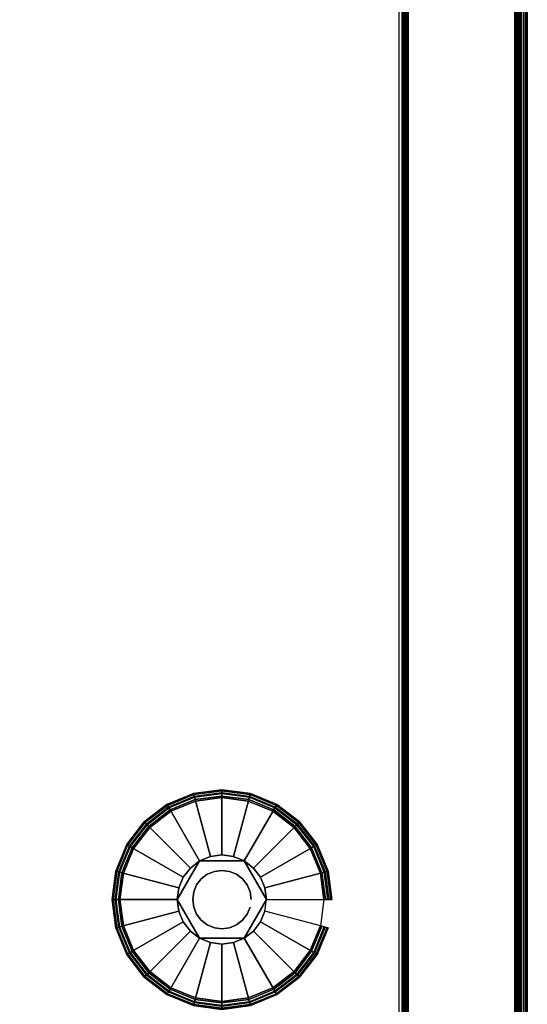
# Model space of a CAD drawing. Units: inches. Extents: x -0.2 to 42, y -20 to 0.
# Drawn here: x 38.8 to 42, y -16.9 to -10.7 of the extents above; entities that cross this region are included whole.
import ezdxf

# ---------------------------------------------------------------- set-up
doc = ezdxf.new("R2010")
doc.units = ezdxf.units.IN
doc.header["$MEASUREMENT"] = 0
for name, color, linetype in [('A-FURN-3-STOR-LWR-LVLR', 253, 'Continuous'), ('A-FURN-3-STOR-LWR-LVLR-HRDWR', 254, 'Continuous'), ('A-FURN-3-STOR-LWR-WD-BTTM-SRFC-HORZ', 255, 'Continuous'), ('A-FURN-3-STOR-LWR-WD-SDPNL-SRFC-VERT', 255, 'Continuous'), ('A-FURN-3-STOR-LWR-WD-SHLF-SRFC-HORZ', 255, 'Continuous'), ('A-FURN-3-STOR-LWR-WD-TOP-EDGE-HORZ', 255, 'Continuous'), ('A-FURN-3-STOR-LWR-WD-TOP-SRFC-HORZ', 255, 'Continuous')]:
    doc.layers.add(name, color=color, linetype=linetype)

msp = doc.modelspace()

# ---------------------------------------------------------------- linework, layer by layer
at = {"layer": 'A-FURN-3-STOR-LWR-LVLR'}
for points, invisible_edges in [([(39.9097, -15.5874), (40.076, -15.5655), (39.9097, -16.8286), (39.7548, -16.7644)], 10), ([(40.076, -16.8505), (39.9097, -16.8286), (40.076, -15.5655), (40.2423, -15.5874)], 10), ([(39.7548, -16.7644), (39.6217, -16.6623), (39.7548, -15.6516), (39.9097, -15.5874)], 10), ([(40.2423, -15.5874), (40.3972, -15.6516), (40.2423, -16.8286), (40.076, -16.8505)], 10), ([(39.6217, -15.7537), (39.7548, -15.6516), (39.6217, -16.6623), (39.5196, -16.5293)], 10), ([(40.3972, -16.7644), (40.2423, -16.8286), (40.3972, -15.6516), (40.5303, -15.7537)], 10), ([(39.5196, -16.5293), (39.4554, -16.3743), (39.5196, -15.8868), (39.6217, -15.7537)], 10), ([(40.5303, -15.7537), (40.6324, -15.8868), (40.5303, -16.6623), (40.3972, -16.7644)], 10), ([(39.4554, -16.3743), (39.4335, -16.208), (39.4554, -16.0417), (39.5196, -15.8868)], 8), ([(40.6324, -16.5293), (40.5303, -16.6623), (40.6324, -15.8868), (40.6966, -16.0417)], 10), ([(40.2165, -15.9646, 0.512), (40.0033, -15.9366, 0.512), (39.9355, -15.9646, 0.512)], 1), ([(40.2165, -15.9646, 0.512), (40.1487, -15.9366, 0.512), (40.076, -15.927, 0.512), (40.0033, -15.9366, 0.512)], 8), ([(39.9355, -15.9646, 0.512), (39.8046, -16.1353, 0.512), (39.795, -16.208, 0.512)], 1), ([(39.9355, -15.9646, 0.512), (39.8773, -16.0093, 0.512), (39.8326, -16.0675, 0.512), (39.8046, -16.1353, 0.512)], 8), ([(40.357, -16.208, 0.512), (40.2747, -16.0093, 0.512), (40.2165, -15.9646, 0.512)], 1), ([(40.357, -16.208, 0.512), (40.3474, -16.1353, 0.512), (40.3194, -16.0675, 0.512), (40.2747, -16.0093, 0.512)], 8), ([(40.6966, -16.0417), (40.7185, -16.208), (40.6966, -16.3743), (40.6324, -16.5293)], 8), ([(39.795, -16.208, 0.512), (39.8046, -16.2807, 0.512), (39.8326, -16.3485, 0.512), (39.8773, -16.4067, 0.512)], 8), ([(39.795, -16.208, 0.512), (39.8773, -16.4067, 0.512), (39.9355, -16.4514, 0.512)], 1), ([(40.2165, -16.4514, 0.512), (40.3474, -16.2807, 0.512), (40.357, -16.208, 0.512)], 1), ([(40.2165, -16.4514, 0.512), (40.2747, -16.4067, 0.512), (40.3194, -16.3485, 0.512), (40.3474, -16.2807, 0.512)], 8), ([(39.9355, -16.4514, 0.512), (40.0033, -16.4794, 0.512), (40.076, -16.489, 0.512), (40.1487, -16.4794, 0.512)], 8), ([(39.9355, -16.4514, 0.512), (40.1487, -16.4794, 0.512), (40.2165, -16.4514, 0.512)], 1)]:
    msp.add_3dface(points, dxfattribs=dict(at, invisible_edges=invisible_edges))
at = {"layer": 'A-FURN-3-STOR-LWR-LVLR-HRDWR'}
for points in [[(39.9355, -15.9646, 0.765), (39.9355, -15.9646, 0.512), (39.795, -16.208, 0.512), (39.795, -16.208, 0.765)], [(40.2165, -15.9646, 0.765), (40.2165, -15.9646, 0.512), (39.9355, -15.9646, 0.512), (39.9355, -15.9646, 0.765)], [(40.357, -16.208, 0.765), (40.357, -16.208, 0.512), (40.2165, -15.9646, 0.512), (40.2165, -15.9646, 0.765)], [(39.795, -16.208, 0.765), (39.795, -16.208, 0.512), (39.9355, -16.4514, 0.512), (39.9355, -16.4514, 0.765)], [(40.2165, -16.4514, 0.765), (40.2165, -16.4514, 0.512), (40.357, -16.208, 0.512), (40.357, -16.208, 0.765)], [(39.9355, -16.4514, 0.765), (39.9355, -16.4514, 0.512), (40.2165, -16.4514, 0.512), (40.2165, -16.4514, 0.765)]]:
    msp.add_3dface(points, dxfattribs=at)
at = {"layer": 'A-FURN-3-STOR-LWR-LVLR-HRDWR', "invisible_edges": 8}
for points in [[(40.2165, -15.9646, 0.765), (39.9355, -15.9646, 0.765), (39.795, -16.208, 0.765), (39.9355, -16.4514, 0.765)], [(39.9355, -16.4514, 0.765), (40.2165, -16.4514, 0.765), (40.357, -16.208, 0.765), (40.2165, -15.9646, 0.765)]]:
    msp.add_3dface(points, dxfattribs=at)
at = {"layer": 'A-FURN-3-STOR-LWR-WD-BTTM-SRFC-HORZ'}
for points in [[(0.789, -0.828, 5.527), (0.789, -19.804, 5.527), (41.211, -19.804, 5.527), (41.211, -0.828, 5.527)], [(0.809, -17.198, 2.777), (0.809, -0.848, 2.777), (41.191, -0.848, 2.777), (41.191, -17.198, 2.777)]]:
    msp.add_3dface(points, dxfattribs=at)
at = {"layer": 'A-FURN-3-STOR-LWR-WD-SDPNL-SRFC-VERT'}
for points, invisible_edges in [([(41.211, -0.078, 0.539), (41.211, -17.968, 0.539), (41.211, -17.968, 4.027), (41.211, -0.078, 75)], 4), ([(41.211, -19.843, 4.527), (41.211, -19.843, 75), (41.211, -0.078, 75), (41.211, -18.468, 4.527)], 4), ([(41.211, -0.078, 75), (41.211, -18.3705, 4.5174), (41.211, -18.468, 4.527), (41.211, -0.078, 75)], 5), ([(41.211, -0.078, 75), (41.211, -18.1902, 4.4427), (41.211, -18.2767, 4.4889), (41.211, -0.078, 75)], 5), ([(41.211, -0.078, 75), (41.211, -17.9776, 4.1245), (41.211, -18.0061, 4.2183), (41.211, -0.078, 75)], 5), ([(41.961, -17.968, 4.027), (41.961, -17.968, 0.539), (41.961, -0.078, 0.539), (41.961, -0.078, 75)], 8), ([(41.961, -0.078, 75), (41.961, -19.843, 75), (41.961, -19.843, 4.527), (41.961, -18.468, 4.527)], 8), ([(41.961, -18.468, 4.527), (41.961, -18.3705, 4.5174), (41.961, -0.078, 75)], 10), ([(41.961, -0.078, 75), (41.961, -18.3705, 4.5174), (41.961, -18.2767, 4.4889)], 9), ([(41.961, -18.2767, 4.4889), (41.961, -18.1902, 4.4427), (41.961, -0.078, 75)], 10), ([(41.961, -0.078, 75), (41.961, -18.1902, 4.4427), (41.961, -18.1144, 4.3806)], 9), ([(41.961, -0.078, 75), (41.961, -18.1144, 4.3806), (41.961, -18.0523, 4.3048)], 9), ([(41.961, -0.078, 75), (41.961, -18.0523, 4.3048), (41.961, -18.0061, 4.2183)], 9), ([(41.961, -18.0061, 4.2183), (41.961, -17.9776, 4.1245), (41.961, -0.078, 75)], 10), ([(41.961, -0.078, 75), (41.961, -17.9776, 4.1245), (41.961, -17.968, 4.027)], 9)]:
    msp.add_3dface(points, dxfattribs=dict(at, invisible_edges=invisible_edges))
at = {"layer": 'A-FURN-3-STOR-LWR-WD-SHLF-SRFC-HORZ'}
for points in [[(28.237, -18.179, 18.018), (41.211, -18.179, 18.018), (41.211, -0.992, 18.018), (28.237, -0.992, 18.018)], [(28.237, -0.992, 17.268), (41.211, -0.992, 17.268), (41.211, -18.179, 17.268), (28.237, -18.179, 17.268)], [(28.237, -18.179, 63.982), (41.211, -18.179, 63.982), (41.211, -0.992, 63.982), (28.237, -0.992, 63.982)], [(28.237, -0.992, 63.232), (41.211, -0.992, 63.232), (41.211, -18.179, 63.232), (28.237, -18.179, 63.232)]]:
    msp.add_3dface(points, dxfattribs=at)
at = {"layer": 'A-FURN-3-STOR-LWR-WD-TOP-SRFC-HORZ'}
for points in [[(0.039, -19.882, 76), (41.961, -19.882, 76), (41.961, -0.039, 76), (0.039, -0.039, 76)], [(0.039, -0.039, 75), (41.961, -0.039, 75), (41.961, -19.882, 75), (0.039, -19.882, 75)]]:
    msp.add_3dface(points, dxfattribs=at)

# ---------------------------------------------------------------- meshes
at = {"layer": 'A-FURN-3-STOR-LWR-LVLR'}
mesh = msp.add_polymesh((24, 9), dxfattribs=dict(at, m_close=True))
for k, corner in enumerate([(40.357, -16.208, 0.512), (40.7283, -16.208, 0.438), (40.7489, -16.208, 0.4286), (40.7633, -16.208, 0.4111), (40.7685, -16.208, 0.389), (40.7685, -16.208, 0.05), (40.7618, -16.208, 0.025), (40.7435, -16.208, 0.0067), (40.7185, -16.208), (40.3474, -16.1353, 0.512), (40.706, -16.0392, 0.438), (40.726, -16.0338, 0.4286), (40.7399, -16.0301, 0.4111), (40.7449, -16.0288, 0.389), (40.7449, -16.0288, 0.05), (40.7384, -16.0305, 0.025), (40.7208, -16.0352, 0.0067), (40.6966, -16.0417), (40.3194, -16.0675, 0.512), (40.6409, -15.8819, 0.438), (40.6588, -15.8715, 0.4286), (40.6713, -15.8643, 0.4111), (40.6757, -15.8618, 0.389), (40.6757, -15.8618, 0.05), (40.6699, -15.8651, 0.025), (40.6541, -15.8742, 0.0067), (40.6324, -15.8868), (40.2747, -16.0093, 0.512), (40.5372, -15.7468, 0.438), (40.5518, -15.7322, 0.4286), (40.562, -15.722, 0.4111), (40.5657, -15.7183, 0.389), (40.5657, -15.7183, 0.05), (40.5609, -15.7231, 0.025), (40.548, -15.736, 0.0067), (40.5303, -15.7537), (40.2165, -15.9646, 0.512), (40.4021, -15.6431, 0.438), (40.4125, -15.6252, 0.4286), (40.4197, -15.6127, 0.4111), (40.4222, -15.6083, 0.389), (40.4222, -15.6083, 0.05), (40.4189, -15.6141, 0.025), (40.4097, -15.6299, 0.0067), (40.3972, -15.6516), (40.1487, -15.9366, 0.512), (40.2448, -15.578, 0.438), (40.2502, -15.558, 0.4286), (40.2539, -15.5441, 0.4111), (40.2552, -15.5391, 0.389), (40.2552, -15.5391, 0.05), (40.2535, -15.5456, 0.025), (40.2488, -15.5632, 0.0067), (40.2423, -15.5874), (40.076, -15.927, 0.512), (40.076, -15.5557, 0.438), (40.076, -15.5351, 0.4286), (40.076, -15.5207, 0.4111), (40.076, -15.5155, 0.389), (40.076, -15.5155, 0.05), (40.076, -15.5222, 0.025), (40.076, -15.5405, 0.0067), (40.076, -15.5655), (40.0033, -15.9366, 0.512), (39.9072, -15.578, 0.438), (39.9018, -15.558, 0.4286), (39.8981, -15.5441, 0.4111), (39.8968, -15.5391, 0.389), (39.8968, -15.5391, 0.05), (39.8985, -15.5456, 0.025), (39.9032, -15.5632, 0.0067), (39.9097, -15.5874), (39.9355, -15.9646, 0.512), (39.7499, -15.6431, 0.438), (39.7395, -15.6252, 0.4286), (39.7323, -15.6127, 0.4111), (39.7297, -15.6083, 0.389), (39.7297, -15.6083, 0.05), (39.7331, -15.6141, 0.025), (39.7423, -15.6299, 0.0067), (39.7548, -15.6516), (39.8773, -16.0093, 0.512), (39.6148, -15.7468, 0.438), (39.6002, -15.7322, 0.4286), (39.59, -15.722, 0.4111), (39.5863, -15.7183, 0.389), (39.5863, -15.7183, 0.05), (39.5911, -15.7231, 0.025), (39.604, -15.736, 0.0067), (39.6217, -15.7537), (39.8326, -16.0675, 0.512), (39.5111, -15.8819, 0.438), (39.4932, -15.8715, 0.4286), (39.4807, -15.8643, 0.4111), (39.4763, -15.8618, 0.389), (39.4763, -15.8618, 0.05), (39.4821, -15.8651, 0.025), (39.4979, -15.8742, 0.0067), (39.5196, -15.8868), (39.8046, -16.1353, 0.512), (39.446, -16.0392, 0.438), (39.426, -16.0338, 0.4286), (39.4121, -16.0301, 0.4111), (39.4071, -16.0288, 0.389), (39.4071, -16.0288, 0.05), (39.4136, -16.0305, 0.025), (39.4312, -16.0352, 0.0067), (39.4554, -16.0417), (39.795, -16.208, 0.512), (39.4237, -16.208, 0.438), (39.4031, -16.208, 0.4286), (39.3887, -16.208, 0.4111), (39.3835, -16.208, 0.389), (39.3835, -16.208, 0.05), (39.3902, -16.208, 0.025), (39.4085, -16.208, 0.0067), (39.4335, -16.208), (39.8046, -16.2807, 0.512), (39.446, -16.3768, 0.438), (39.426, -16.3822, 0.4286), (39.4121, -16.3859, 0.4111), (39.4071, -16.3872, 0.389), (39.4071, -16.3872, 0.05), (39.4136, -16.3855, 0.025), (39.4312, -16.3808, 0.0067), (39.4554, -16.3743), (39.8326, -16.3485, 0.512), (39.5111, -16.5341, 0.438), (39.4932, -16.5445, 0.4286), (39.4807, -16.5517, 0.4111), (39.4763, -16.5543, 0.389), (39.4763, -16.5543, 0.05), (39.4821, -16.5509, 0.025), (39.4979, -16.5417, 0.0067), (39.5196, -16.5293), (39.8773, -16.4067, 0.512), (39.6148, -16.6692, 0.438), (39.6002, -16.6838, 0.4286), (39.59, -16.694, 0.4111), (39.5863, -16.6977, 0.389), (39.5863, -16.6977, 0.05), (39.5911, -16.6929, 0.025), (39.604, -16.68, 0.0067), (39.6217, -16.6623), (39.9355, -16.4514, 0.512), (39.7499, -16.7729, 0.438), (39.7395, -16.7908, 0.4286), (39.7323, -16.8033, 0.4111), (39.7297, -16.8077, 0.389), (39.7297, -16.8077, 0.05), (39.7331, -16.8019, 0.025), (39.7423, -16.7861, 0.0067), (39.7548, -16.7644), (40.0033, -16.4794, 0.512), (39.9072, -16.838, 0.438), (39.9018, -16.858, 0.4286), (39.8981, -16.8719, 0.4111), (39.8968, -16.8769, 0.389), (39.8968, -16.8769, 0.05), (39.8985, -16.8704, 0.025), (39.9032, -16.8528, 0.0067), (39.9097, -16.8286), (40.076, -16.489, 0.512), (40.076, -16.8603, 0.438), (40.076, -16.8809, 0.4286), (40.076, -16.8953, 0.4111), (40.076, -16.9005, 0.389), (40.076, -16.9005, 0.05), (40.076, -16.8938, 0.025), (40.076, -16.8755, 0.0067), (40.076, -16.8505), (40.1487, -16.4794, 0.512), (40.2448, -16.838, 0.438), (40.2502, -16.858, 0.4286), (40.2539, -16.8719, 0.4111), (40.2552, -16.8769, 0.389), (40.2552, -16.8769, 0.05), (40.2535, -16.8704, 0.025), (40.2488, -16.8528, 0.0067), (40.2423, -16.8286), (40.2165, -16.4514, 0.512), (40.4021, -16.7729, 0.438), (40.4125, -16.7908, 0.4286), (40.4197, -16.8033, 0.4111), (40.4222, -16.8077, 0.389), (40.4222, -16.8077, 0.05), (40.4189, -16.8019, 0.025), (40.4097, -16.7861, 0.0067), (40.3972, -16.7644), (40.2747, -16.4067, 0.512), (40.5372, -16.6692, 0.438), (40.5518, -16.6838, 0.4286), (40.562, -16.694, 0.4111), (40.5657, -16.6977, 0.389), (40.5657, -16.6977, 0.05), (40.5609, -16.6929, 0.025), (40.548, -16.68, 0.0067), (40.5303, -16.6623), (40.3194, -16.3485, 0.512), (40.6409, -16.5341, 0.438), (40.6588, -16.5445, 0.4286), (40.6713, -16.5517, 0.4111), (40.6757, -16.5543, 0.389), (40.6757, -16.5543, 0.05), (40.6699, -16.5509, 0.025), (40.6541, -16.5417, 0.0067), (40.6324, -16.5293), (40.3474, -16.2807, 0.512), (40.706, -16.3768, 0.438), (40.726, -16.3822, 0.4286), (40.7399, -16.3859, 0.4111), (40.7449, -16.3872, 0.389), (40.7449, -16.3872, 0.05), (40.7384, -16.3855, 0.025), (40.7208, -16.3808, 0.0067), (40.6966, -16.3743)]):
    mesh.set_mesh_vertex(divmod(k, 9), corner)
mesh = msp.add_polymesh((2, 24), dxfattribs=dict(at, n_close=True))
for k, corner in enumerate([(40.26, -16.208, 0.765), (40.2537, -16.1604, 0.765), (40.2353, -16.116, 0.765), (40.2061, -16.0779, 0.765), (40.168, -16.0487, 0.765), (40.1236, -16.0303, 0.765), (40.076, -16.024, 0.765), (40.0284, -16.0303, 0.765), (39.984, -16.0487, 0.765), (39.9459, -16.0779, 0.765), (39.9167, -16.116, 0.765), (39.8983, -16.1604, 0.765), (39.892, -16.208, 0.765), (39.8983, -16.2556, 0.765), (39.9167, -16.3, 0.765), (39.9459, -16.3381, 0.765), (39.984, -16.3673, 0.765), (40.0284, -16.3857, 0.765), (40.076, -16.392, 0.765), (40.1236, -16.3857, 0.765), (40.168, -16.3673, 0.765), (40.2061, -16.3381, 0.765), (40.2353, -16.3, 0.765), (40.2537, -16.2556, 0.765), (40.26, -16.208, 2.777), (40.2537, -16.1604, 2.777), (40.2353, -16.116, 2.777), (40.2061, -16.0779, 2.777), (40.168, -16.0487, 2.777), (40.1236, -16.0303, 2.777), (40.076, -16.024, 2.777), (40.0284, -16.0303, 2.777), (39.984, -16.0487, 2.777), (39.9459, -16.0779, 2.777), (39.9167, -16.116, 2.777), (39.8983, -16.1604, 2.777), (39.892, -16.208, 2.777), (39.8983, -16.2556, 2.777), (39.9167, -16.3, 2.777), (39.9459, -16.3381, 2.777), (39.984, -16.3673, 2.777), (40.0284, -16.3857, 2.777), (40.076, -16.392, 2.777), (40.1236, -16.3857, 2.777), (40.168, -16.3673, 2.777), (40.2061, -16.3381, 2.777), (40.2353, -16.3, 2.777), (40.2537, -16.2556, 2.777)]):
    mesh.set_mesh_vertex(divmod(k, 24), corner)
at = {"layer": 'A-FURN-3-STOR-LWR-WD-SDPNL-SRFC-VERT'}
mesh = msp.add_polymesh((2, 14), dxfattribs=at)
for k, corner in enumerate([(41.961, -17.968, 0.539), (41.9597, -17.9781, 0.5289), (41.9558, -17.9875, 0.5195), (41.9496, -17.9956, 0.5114), (41.9415, -18.0018, 0.5052), (41.9321, -18.0057, 0.5013), (41.922, -18.007, 0.5), (41.25, -18.007, 0.5), (41.2399, -18.0057, 0.5013), (41.2305, -18.0018, 0.5052), (41.2224, -17.9956, 0.5114), (41.2162, -17.9875, 0.5195), (41.2123, -17.9781, 0.5289), (41.211, -17.968, 0.539), (41.961, -0.078, 0.539), (41.9597, -0.0679, 0.5289), (41.9558, -0.0585, 0.5195), (41.9496, -0.0504, 0.5114), (41.9415, -0.0442, 0.5052), (41.9321, -0.0403, 0.5013), (41.922, -0.039, 0.5), (41.25, -0.039, 0.5), (41.2399, -0.0403, 0.5013), (41.2305, -0.0442, 0.5052), (41.2224, -0.0504, 0.5114), (41.2162, -0.0585, 0.5195), (41.2123, -0.0679, 0.5289), (41.211, -0.078, 0.539)]):
    mesh.set_mesh_vertex(divmod(k, 14), corner)
at = {"layer": 'A-FURN-3-STOR-LWR-WD-TOP-EDGE-HORZ'}
mesh = msp.add_polymesh((2, 10), dxfattribs=at)
for k, corner in enumerate([(41.961, -19.882, 76), (41.9759, -19.882, 75.997), (41.9886, -19.882, 75.9886), (41.997, -19.882, 75.9759), (42, -19.882, 75.961), (42, -19.882, 75.039), (41.997, -19.882, 75.0241), (41.9886, -19.882, 75.0114), (41.9759, -19.882, 75.003), (41.961, -19.882, 75), (41.961, -0.039, 76), (41.9759, -0.039, 75.997), (41.9886, -0.039, 75.9886), (41.997, -0.039, 75.9759), (42, -0.039, 75.961), (42, -0.039, 75.039), (41.997, -0.039, 75.0241), (41.9886, -0.039, 75.0114), (41.9759, -0.039, 75.003), (41.961, -0.039, 75)]):
    mesh.set_mesh_vertex(divmod(k, 10), corner)

doc.saveas('drawing.dxf')
